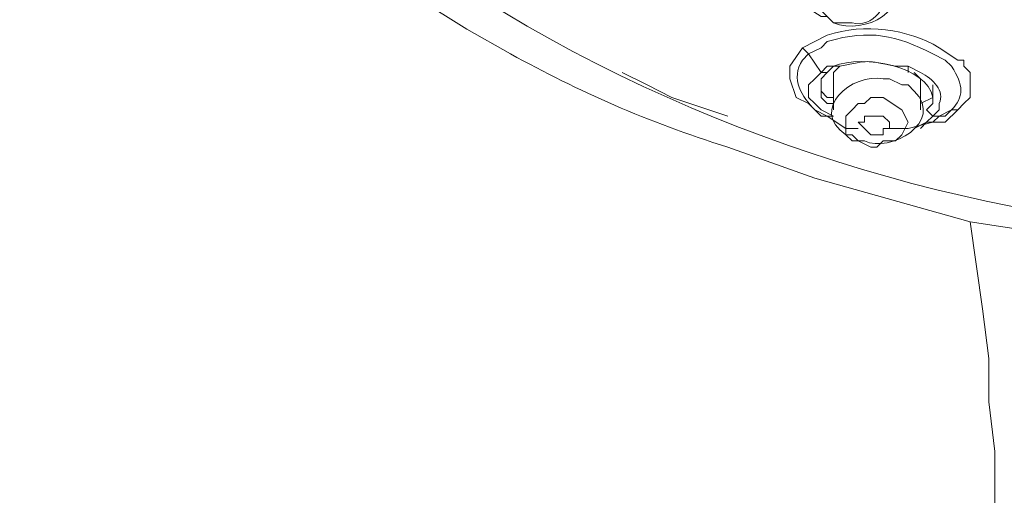
# Model space of a CAD drawing. Units: millimetres. Extents: x 0 to 1311, y 0 to 711.
# Drawn here: x 94 to 100, y 189 to 192 of the extents above; entities that cross this region are included whole.
import ezdxf

# ---------------------------------------------------------------- set-up
doc = ezdxf.new("R2010")
doc.units = ezdxf.units.MM
doc.layers.add('1', color=7, linetype='Continuous')

msp = doc.modelspace()

# ---------------------------------------------------------------- linework, layer by layer
at = {"layer": '1', "color": 0, "lineweight": 9}
for points in [[(95.6963, 192.8491), (95.9483, 192.6331), (96.2003, 192.4531), (96.4523, 192.2731), (96.7403, 192.0931)], [(98.7203, 191.9491), (98.6843, 191.9851)], [(97.6403, 191.8411), (97.7843, 191.7691), (97.9283, 191.6971), (98.2523, 191.5891)], [(98.7923, 191.7691), (98.7923, 191.7691), (98.7923, 191.8051), (98.8283, 191.8411)], [(98.7923, 191.8411), (98.7923, 191.8411), (98.8283, 191.8411), (98.8283, 191.8411), (98.8283, 191.8411)], [(98.9003, 191.8771), (98.8643, 191.8411), (98.8643, 191.8411), (98.8643, 191.8051), (98.8643, 191.8051)], [(99.2963, 191.8411), (99.2963, 191.8411), (99.2963, 191.8771)], [(99.3683, 191.7691), (99.3683, 191.8051), (99.3683, 191.8051), (99.3323, 191.8411)], [(98.7923, 191.8051), (98.7923, 191.7691), (98.7923, 191.7331), (98.8283, 191.6971), (98.8643, 191.6971)], [(98.8643, 191.8051), (98.8643, 191.6251)], [(99.3683, 191.6251), (99.3683, 191.7691)], [(99.3683, 191.6611), (99.4403, 191.6971), (99.4403, 191.7331), (99.4403, 191.7691)], [(99.0083, 191.4451), (99.0803, 191.4091), (99.1163, 191.4091), (99.1523, 191.4451), (99.1883, 191.4451), (99.2243, 191.4451), (99.2603, 191.4811), (99.2963, 191.5531), (99.2963, 191.5531), (99.2603, 191.6251), (99.1523, 191.6971), (99.0803, 191.6971), (99.0443, 191.6611), (99.0083, 191.6611), (98.9723, 191.6251), (98.9723, 191.6251), (98.9363, 191.5891), (98.9363, 191.5171), (98.9363, 191.4811), (98.9723, 191.4811), (99.0083, 191.4451)], [(98.7923, 191.6251), (98.8643, 191.5891)], [(99.4403, 191.5891), (99.4403, 191.5891), (99.4043, 191.6251), (99.4043, 191.6251)], [(99.5843, 191.6251), (99.5483, 191.6251), (99.5483, 191.6251)], [(99.0083, 191.5171), (98.9363, 191.5171), (98.8283, 191.5891), (98.7923, 191.5891)], [(98.8283, 191.5891), (98.8643, 191.5891)], [(99.0803, 191.4811), (99.0443, 191.5171), (99.0443, 191.5171), (99.0083, 191.5531), (99.0443, 191.5531), (99.0443, 191.5891), (99.0803, 191.5891), (99.1523, 191.5891), (99.1523, 191.5891), (99.1883, 191.5531), (99.1883, 191.5171), (99.1523, 191.5171), (99.1523, 191.4811), (99.1163, 191.4811), (99.0803, 191.4811)], [(99.4403, 191.5531), (99.2963, 191.5171), (99.1883, 191.5171)], [(99.3323, 191.5171), (99.4043, 191.5531)], [(99.3683, 191.5171), (99.4043, 191.5531)], [(98.7563, 191.2291), (99.6563, 190.9771)], [(99.6563, 190.9771), (100.1243, 190.9051), (100.3763, 190.8691), (100.6283, 190.8331), (100.8443, 190.7971), (101.5643, 190.7611)], [(99.6563, 190.9771), (99.7283, 190.4731), (99.7643, 190.1851), (99.7643, 189.9331), (99.8003, 189.6451), (99.8003, 189.3931), (99.8003, 188.8531)]]:
    msp.add_lwpolyline(points, dxfattribs=at)
at = {"layer": '1', "color": 9, "lineweight": 9}
for points in [[(98.7923, 191.5891), (98.7203, 191.6611), (98.6483, 191.6971), (98.6123, 191.8051), (98.6123, 191.8771), (98.6843, 191.9851)], [(98.7923, 191.8411), (98.7563, 191.8051), (98.7563, 191.8051), (98.7203, 191.7691), (98.7203, 191.6971), (98.7563, 191.6611), (98.7923, 191.6251)], [(98.8643, 191.6611), (98.8283, 191.6611), (98.7923, 191.6971), (98.7923, 191.7691)], [(99.4403, 191.6611), (99.4043, 191.6251)], [(99.5483, 191.6251), (99.4763, 191.5891), (99.4403, 191.5531), (99.4043, 191.5531)], [(99.5843, 191.6251), (99.5123, 191.5531), (99.4763, 191.5531), (99.4403, 191.5531)], [(99.4043, 191.5531), (99.4403, 191.5891)]]:
    msp.add_lwpolyline(points, dxfattribs=at)
at = {"layer": '1', "color": 0, "lineweight": 9}
for points, knots in [([(102.1043, 202.1371), (102.1043, 202.1371), (101.7083, 202.1011), (101.7083, 202.1011), (101.7083, 202.1011), (101.3483, 202.1011), (101.3483, 202.1011), (98.3603, 201.9571), (94.5083, 200.1931), (94.1843, 196.8451), (94.1843, 196.8451), (94.1483, 196.7011), (94.1483, 196.7011), (94.1483, 196.7011), (94.1483, 196.5931), (94.1483, 196.5931), (94.1483, 193.2091), (97.7843, 191.2291), (100.7363, 190.9411), (100.7363, 190.9411), (101.1323, 190.9051), (101.1323, 190.9051), (101.1323, 190.9051), (101.4923, 190.8691), (101.4923, 190.8691)], [0, 0, 0, 0, 1, 1, 1, 2, 2, 2, 3, 3, 3, 4, 4, 4, 5, 5, 5, 6, 6, 6, 7, 7, 7, 8, 8, 8, 8]), ([(99.0803, 192.4891), (99.0803, 192.4891), (99.0443, 192.4891), (99.0443, 192.4891), (99.0443, 192.4891), (99.0083, 192.4891), (99.0083, 192.4891), (98.7923, 192.5251), (98.5403, 192.3091), (98.7923, 192.1651), (98.7923, 192.1651), (98.8283, 192.1651), (98.8283, 192.1651), (98.8283, 192.1651), (98.8643, 192.1291), (98.8643, 192.1291), (99.0443, 192.0571), (99.3323, 192.2011), (99.1883, 192.4171), (99.1883, 192.4171), (99.1523, 192.4531), (99.1523, 192.4531), (99.1523, 192.4531), (99.0803, 192.4891), (99.0803, 192.4891)], [0, 0, 0, 0, 1, 1, 1, 2, 2, 2, 3, 3, 3, 4, 4, 4, 5, 5, 5, 6, 6, 6, 7, 7, 7, 8, 8, 8, 8]), ([(98.8643, 192.1291), (98.8643, 192.1291), (98.9363, 192.1291), (98.9363, 192.1291), (98.9363, 192.1291), (98.9723, 192.1291), (98.9723, 192.1291), (99.0803, 192.0931), (99.2243, 192.2371), (99.1163, 192.3451), (99.1163, 192.3451), (99.0443, 192.3811), (99.0443, 192.3811), (99.0443, 192.3811), (98.9723, 192.3811), (98.9723, 192.3811), (98.9003, 192.3811), (98.7203, 192.3091), (98.7923, 192.2011), (98.7923, 192.2011), (98.8283, 192.1651), (98.8283, 192.1651), (98.8283, 192.1651), (98.8643, 192.1291), (98.8643, 192.1291)], [0, 0, 0, 0, 1, 1, 1, 2, 2, 2, 3, 3, 3, 4, 4, 4, 5, 5, 5, 6, 6, 6, 7, 7, 7, 8, 8, 8, 8]), ([(98.6843, 191.9851), (98.6843, 191.9851), (98.7563, 192.0211), (98.7563, 192.0211), (98.7563, 192.0211), (98.8283, 192.0571), (98.8283, 192.0571), (99.0443, 192.1291), (99.2963, 192.0931), (99.4763, 191.9851), (99.4763, 191.9851), (99.5843, 191.9131), (99.5843, 191.9131), (99.5843, 191.9131), (99.6203, 191.9131), (99.6203, 191.9131), (99.6203, 191.9131), (99.6203, 191.8771), (99.6203, 191.8771), (99.6203, 191.8771), (99.6563, 191.8411), (99.6563, 191.8411), (99.6563, 191.8411), (99.6563, 191.8051), (99.6563, 191.8051), (99.6563, 191.8051), (99.6563, 191.7691), (99.6563, 191.7691), (99.6563, 191.7691), (99.6563, 191.7331), (99.6563, 191.7331), (99.6563, 191.7331), (99.6563, 191.7331), (99.6563, 191.7331), (99.6563, 191.7331), (99.6563, 191.6971), (99.6563, 191.6971), (99.6563, 191.6971), (99.6203, 191.6611), (99.6203, 191.6611), (99.6203, 191.6611), (99.5843, 191.6251), (99.5843, 191.6251)], [0, 0, 0, 0, 1, 1, 1, 2, 2, 2, 3, 3, 3, 4, 4, 4, 5, 5, 5, 6, 6, 6, 7, 7, 7, 8, 8, 8, 9, 9, 9, 10, 10, 10, 11, 11, 11, 12, 12, 12, 13, 13, 13, 14, 14, 14, 14]), ([(96.7403, 192.0931), (96.7403, 192.0931), (96.9923, 191.9491), (96.9923, 191.9491), (97.3883, 191.7331), (97.7843, 191.5531), (98.2523, 191.4091), (98.2523, 191.4091), (98.7563, 191.2291), (98.7563, 191.2291)], [0, 0, 0, 0, 1, 1, 1, 2, 2, 2, 3, 3, 3, 3]), ([(99.4403, 191.5891), (99.4403, 191.5891), (99.4763, 191.6251), (99.4763, 191.6251), (99.4763, 191.6251), (99.4763, 191.6611), (99.4763, 191.6611), (99.5123, 191.7331), (99.4403, 191.8051), (99.3683, 191.8411), (99.3683, 191.8411), (99.2963, 191.8771), (99.2963, 191.8771), (99.2963, 191.8771), (99.2243, 191.8771), (99.2243, 191.8771), (99.0443, 191.9131), (99.0803, 191.9131), (98.9003, 191.8771), (98.9003, 191.8771), (98.8283, 191.8771), (98.8283, 191.8771), (98.8283, 191.8771), (98.7923, 191.8411), (98.7923, 191.8411), (98.7923, 191.8411), (98.7203, 191.9491), (98.7203, 191.9491), (98.7203, 191.9491), (98.7923, 191.9851), (98.7923, 191.9851), (98.7923, 191.9851), (98.8283, 192.0211), (98.8283, 192.0211), (99.0803, 192.0931), (99.2243, 192.0571), (99.4403, 191.9491), (99.4403, 191.9491), (99.5123, 191.9131), (99.5123, 191.9131), (99.5123, 191.9131), (99.5483, 191.8771), (99.5483, 191.8771), (99.6203, 191.7691), (99.6203, 191.6971), (99.5483, 191.6251), (99.5483, 191.6251), (99.5123, 191.5891), (99.5123, 191.5891), (99.5123, 191.5891), (99.4403, 191.5891), (99.4403, 191.5891)], [0, 0, 0, 0, 1, 1, 1, 2, 2, 2, 3, 3, 3, 4, 4, 4, 5, 5, 5, 6, 6, 6, 7, 7, 7, 8, 8, 8, 9, 9, 9, 10, 10, 10, 11, 11, 11, 12, 12, 12, 13, 13, 13, 14, 14, 14, 15, 15, 15, 16, 16, 16, 17, 17, 17, 17]), ([(98.8283, 191.8411), (98.8283, 191.8411), (98.8643, 191.8771), (98.8643, 191.8771), (99.0443, 191.9491), (99.4043, 191.8771), (99.4403, 191.6971), (99.4403, 191.6971), (99.4403, 191.6611), (99.4403, 191.6611)], [0, 0, 0, 0, 1, 1, 1, 2, 2, 2, 3, 3, 3, 3]), ([(99.2603, 191.7691), (99.2603, 191.7691), (99.1883, 191.8051), (99.1883, 191.8051), (99.1883, 191.8051), (99.1523, 191.8051), (99.1523, 191.8051), (98.9723, 191.8411), (98.7203, 191.6251), (98.9363, 191.4811), (98.9363, 191.4811), (98.9723, 191.4451), (98.9723, 191.4451), (98.9723, 191.4451), (99.0443, 191.4451), (99.0443, 191.4451), (99.1883, 191.3731), (99.5123, 191.5531), (99.3323, 191.7331), (99.3323, 191.7331), (99.2963, 191.7691), (99.2963, 191.7691), (99.2963, 191.7691), (99.2603, 191.7691), (99.2603, 191.7691)], [0, 0, 0, 0, 1, 1, 1, 2, 2, 2, 3, 3, 3, 4, 4, 4, 5, 5, 5, 6, 6, 6, 7, 7, 7, 8, 8, 8, 8])]:
    msp.add_open_spline(points, degree=3, knots=knots, dxfattribs=at)
at = {"layer": '1', "color": 9, "lineweight": 9}
msp.add_open_spline([(98.8283, 191.5891), (98.8283, 191.5891), (98.7563, 191.6251), (98.7563, 191.6251), (98.6843, 191.6971), (98.6123, 191.8051), (98.6843, 191.9131), (98.6843, 191.9131), (98.7203, 191.9491), (98.7203, 191.9491)], degree=3, knots=[0, 0, 0, 0, 1, 1, 1, 2, 2, 2, 3, 3, 3, 3], dxfattribs=at)

doc.saveas('drawing.dxf')
